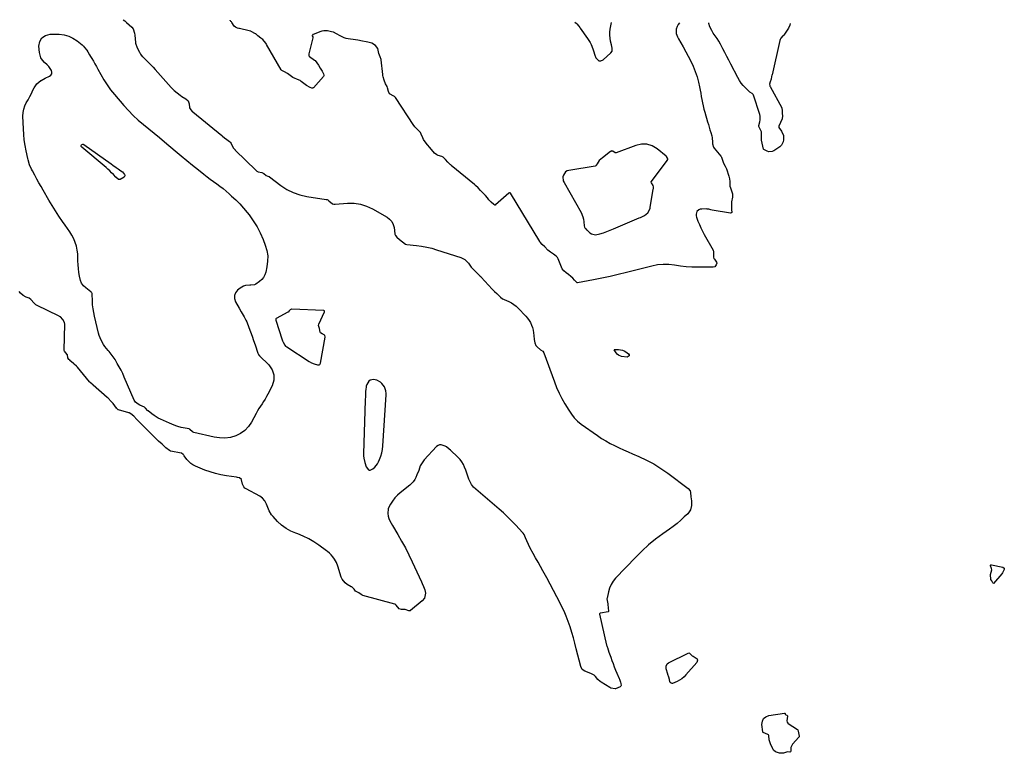
# Model space of a CAD drawing. Units: inches. Extents: x 1883975 to 1889287, y 389699 to 394957.
# Drawn here: x 1884870 to 1885849, y 394226 to 394956 of the extents above; entities that cross this region are included whole.
import ezdxf

# ---------------------------------------------------------------- set-up
doc = ezdxf.new("R2010")
doc.units = ezdxf.units.IN
doc.header["$MEASUREMENT"] = 0
doc.layers.add('1', color=7, linetype='Continuous')
doc.layers.add('7', color=7, linetype='Continuous')

msp = doc.modelspace()

# ---------------------------------------------------------------- linework, layer by layer
at = {"layer": '1', "color": 18}
for points in [[(1885422.2, 394953.24, 1622), (1885423.49, 394952.21, 1622), (1885423.69, 394952.04, 1622), (1885424.27, 394951.51, 1622), (1885426.13, 394949.21, 1622), (1885427.12, 394947.93, 1622), (1885427.6, 394947.28, 1622), (1885434.91, 394936.93, 1622), (1885437.3, 394933.09, 1622), (1885438.3, 394931.07, 1622), (1885440, 394926.87, 1622), (1885440.77, 394924.73, 1622), (1885442.18, 394920.41, 1622), (1885442.93, 394917.91, 1622), (1885446.07, 394914.84, 1622), (1885448.1, 394914.92, 1622), (1885450.35, 394915.82, 1622), (1885458.12, 394922.73, 1622), (1885459.25, 394924.39, 1622), (1885459.25, 394927.49, 1622), (1885458.59, 394930.75, 1622), (1885457.71, 394934.52, 1622), (1885457.21, 394937.49, 1622), (1885456.97, 394940.46, 1622), (1885457.1, 394943.45, 1622), (1885457.47, 394946.43, 1622), (1885458.73, 394953.04, 1622)], [(1885500.58, 394788.16, 1622), (1885500.57, 394789.59, 1622), (1885500.04, 394790.9, 1622), (1885498.42, 394793.62, 1622), (1885498.19, 394794.1, 1622), (1885498.16, 394794.62, 1622), (1885498.22, 394794.77, 1622), (1885498.3, 394794.92, 1622), (1885514.15, 394815.62, 1622), (1885514.68, 394816.81, 1622), (1885514.69, 394817.45, 1622), (1885514.44, 394818.01, 1622), (1885513.39, 394819.71, 1622), (1885513.18, 394819.9, 1622), (1885503.98, 394827.38, 1622), (1885498.98, 394830.22, 1622), (1885493.8, 394831.93, 1622), (1885488.35, 394831.93, 1622), (1885482.71, 394830.8, 1622), (1885463.41, 394823.47, 1622), (1885463.1, 394823.4, 1622), (1885462.47, 394823.52, 1622), (1885459.99, 394824.95, 1622), (1885459.4, 394825.18, 1622), (1885458.78, 394825.2, 1622), (1885458.3, 394825.02, 1622), (1885457.87, 394824.77, 1622), (1885457.67, 394824.63, 1622), (1885449.55, 394818.39, 1622), (1885446.33, 394815.75, 1622), (1885444.35, 394812.5, 1622), (1885443.55, 394811.08, 1622), (1885443.17, 394810.58, 1622), (1885442.45, 394810.16, 1622), (1885442.25, 394810.11, 1622), (1885416.33, 394805.93, 1622), (1885414.5, 394805.31, 1622), (1885412.92, 394804.38, 1622), (1885410.76, 394801.31, 1622), (1885410.34, 394799.36, 1622), (1885410.67, 394795.56, 1622), (1885411.42, 394793.71, 1622), (1885428.32, 394764.02, 1622), (1885430.23, 394759.59, 1622), (1885430.77, 394757.25, 1622), (1885431.11, 394754.85, 1622), (1885431.42, 394750.61, 1622), (1885431.7, 394749.31, 1622), (1885432.01, 394748.74, 1622), (1885432.71, 394748.19, 1622), (1885433.81, 394746.92, 1622), (1885434.01, 394746.72, 1622), (1885436.97, 394743.88, 1622), (1885438.75, 394742.67, 1622), (1885442.66, 394741.74, 1622), (1885447.15, 394742.77, 1622), (1885450.54, 394743.88, 1622), (1885453.9, 394745.07, 1622), (1885457.23, 394746.35, 1622), (1885460.53, 394747.7, 1622), (1885486.08, 394758.59, 1622), (1885487.45, 394759.18, 1622), (1885491.49, 394761.07, 1622), (1885494.76, 394763.76, 1622), (1885497.05, 394768.06, 1622), (1885497.19, 394768.94, 1622), (1885497.23, 394769.24, 1622), (1885499.75, 394784.81, 1622), (1885499.84, 394785.29, 1622), (1885500.58, 394788.16, 1622)], [(1885140.32, 394667.79, 1622), (1885139.64, 394667.69, 1622), (1885139.03, 394667.35, 1622), (1885138.07, 394666.12, 1622), (1885137, 394664.99, 1622), (1885136.81, 394664.87, 1622), (1885125.17, 394658.5, 1622), (1885124.84, 394658.23, 1622), (1885124.63, 394657.86, 1622), (1885124.57, 394657.23, 1622), (1885124.62, 394657.02, 1622), (1885130.99, 394637.32, 1622), (1885131.26, 394636.55, 1622), (1885131.94, 394635.05, 1622), (1885133.59, 394632.23, 1622), (1885134.47, 394631.24, 1622), (1885135.14, 394630.68, 1622), (1885135.5, 394630.43, 1622), (1885157.74, 394616.02, 1622), (1885160.26, 394614.62, 1622), (1885162.93, 394613.58, 1622), (1885166.3, 394612.69, 1622), (1885167.82, 394612.63, 1622), (1885168.34, 394612.83, 1622), (1885168.94, 394613.54, 1622), (1885169.14, 394614.13, 1622), (1885173.76, 394639.94, 1622), (1885173.78, 394640.53, 1622), (1885173.46, 394641.61, 1622), (1885172.65, 394642.53, 1622), (1885170.7, 394643.48, 1622), (1885169.28, 394644.39, 1622), (1885168.83, 394645.1, 1622), (1885168.32, 394648.52, 1622), (1885167.3, 394651.59, 1622), (1885167.39, 394652.9, 1622), (1885172.99, 394665.4, 1622), (1885173.05, 394665.55, 1622), (1885173.12, 394665.85, 1622), (1885173.14, 394666.03, 1622), (1885173.07, 394666.25, 1622), (1885172.87, 394666.39, 1622), (1885172.58, 394666.44, 1622), (1885172.29, 394666.47, 1622), (1885140.75, 394667.8, 1622), (1885140.32, 394667.79, 1622)], [(1885218.62, 394597.28, 1622), (1885217.31, 394596.26, 1622), (1885215.39, 394593.07, 1622), (1885214.75, 394591.22, 1622), (1885214.1, 394587.35, 1622), (1885214.06, 394586.6, 1622), (1885213.8, 394581.87, 1622), (1885213.62, 394577.14, 1622), (1885212.04, 394524.25, 1622), (1885212.08, 394521.99, 1622), (1885212.25, 394519.75, 1622), (1885213.15, 394515.32, 1622), (1885214.6, 394511.05, 1622), (1885216.75, 394508.14, 1622), (1885217.64, 394507.75, 1622), (1885218.61, 394507.8, 1622), (1885221.32, 394509.26, 1622), (1885223.1, 394510.66, 1622), (1885225.94, 394514.05, 1622), (1885227.02, 394516.04, 1622), (1885227.99, 394518.3, 1622), (1885229.21, 394521.59, 1622), (1885230.2, 394524.94, 1622), (1885230.84, 394528.38, 1622), (1885231.24, 394531.87, 1622), (1885234.45, 394582.57, 1622), (1885234.46, 394584, 1622), (1885234.17, 394586.81, 1622), (1885232.8, 394590.81, 1622), (1885230.29, 394594.02, 1622), (1885228.79, 394595.35, 1622), (1885225.33, 394597.16, 1622), (1885221.99, 394597.85, 1622), (1885218.62, 394597.28, 1622)]]:
    msp.add_polyline3d(points, dxfattribs=at)
at = {"layer": '7', "color": 18}
for points in [[(1884972.83, 394955.75, 1622), (1884974.64, 394954.47, 1622), (1884976.24, 394953.08, 1622), (1884981.34, 394948.28, 1622), (1884982.73, 394946.6, 1622), (1884984.23, 394942.5, 1622), (1884984.52, 394940.3, 1622), (1884985.01, 394933.05, 1622), (1884985.08, 394932.36, 1622), (1884986.79, 394927.71, 1622), (1884989.02, 394923.46, 1622), (1884990.18, 394921.37, 1622), (1884991.77, 394919.21, 1622), (1884992.3, 394918.69, 1622), (1884996.18, 394915.05, 1622), (1884998.37, 394912.94, 1622), (1885000.51, 394910.79, 1622), (1885002.59, 394908.59, 1622), (1885004.63, 394906.34, 1622), (1885020.67, 394888.2, 1622), (1885023.43, 394885.4, 1622), (1885026.47, 394882.9, 1622), (1885029.7, 394880.62, 1622), (1885031.35, 394879.53, 1622), (1885035.16, 394877.14, 1622), (1885037.39, 394874.94, 1622), (1885038.44, 394871.98, 1622), (1885038.89, 394868.33, 1622), (1885038.95, 394868.05, 1622), (1885040.04, 394866.25, 1622), (1885041.64, 394864.55, 1622), (1885042.17, 394864.09, 1622), (1885071.15, 394840.6, 1622), (1885071.27, 394840.5, 1622), (1885071.72, 394840.05, 1622), (1885073.62, 394838.18, 1622), (1885076.06, 394836.47, 1622), (1885078.51, 394834.75, 1622), (1885079.47, 394834.04, 1622), (1885079.85, 394833.64, 1622), (1885080, 394833.41, 1622), (1885080.06, 394833.29, 1622), (1885082.3, 394828.4, 1622), (1885083.56, 394826.84, 1622), (1885084.18, 394826.29, 1622), (1885084.38, 394826.1, 1622), (1885105.11, 394805.83, 1622), (1885105.71, 394805.27, 1622), (1885107.23, 394804.47, 1622), (1885110.93, 394803.71, 1622), (1885112.85, 394802.79, 1622), (1885115.2, 394800.85, 1622), (1885116.85, 394800.13, 1622), (1885117.71, 394799.88, 1622), (1885118.11, 394799.67, 1622), (1885118.3, 394799.55, 1622), (1885118.48, 394799.42, 1622), (1885129.66, 394790.93, 1622), (1885135.64, 394787.06, 1622), (1885141.9, 394783.83, 1622), (1885148.57, 394781.58, 1622), (1885155.51, 394779.97, 1622), (1885174.7, 394777.02, 1622), (1885175.03, 394776.96, 1622), (1885175.68, 394776.83, 1622), (1885176.61, 394776.53, 1622), (1885177.5, 394775.79, 1622), (1885181.11, 394772.52, 1622), (1885182.4, 394772.29, 1622), (1885183.29, 394772.27, 1622), (1885183.74, 394772.29, 1622), (1885196.06, 394773.27, 1622), (1885202.53, 394773.19, 1622), (1885208.84, 394772.36, 1622), (1885214.89, 394770.42, 1622), (1885220.78, 394767.73, 1622), (1885235.39, 394759.38, 1622), (1885237.95, 394757.38, 1622), (1885240.04, 394755.06, 1622), (1885241.4, 394752.25, 1622), (1885242.29, 394749.12, 1622), (1885243.12, 394742.97, 1622), (1885243.17, 394742.64, 1622), (1885243.3, 394741.96, 1622), (1885243.62, 394741.01, 1622), (1885245.13, 394739.64, 1622), (1885247.91, 394737.28, 1622), (1885250.87, 394734.78, 1622), (1885253.86, 394732.54, 1622), (1885254.99, 394732.3, 1622), (1885264.66, 394731.27, 1622), (1885269.75, 394730.57, 1622), (1885274.8, 394729.67, 1622), (1885279.78, 394728.46, 1622), (1885284.72, 394727.05, 1622), (1885308.63, 394719.41, 1622), (1885312.9, 394717.23, 1622), (1885316.26, 394713.8, 1622), (1885319.12, 394709.71, 1622), (1885322.29, 394706.3, 1622), (1885324.05, 394704.66, 1622), (1885326.03, 394702.8, 1622), (1885327.78, 394701.15, 1622), (1885328.62, 394700.3, 1622), (1885329.03, 394699.86, 1622), (1885340.07, 394687.76, 1622), (1885340.52, 394687.28, 1622), (1885342.37, 394685.47, 1622), (1885344.49, 394683.48, 1622), (1885346.37, 394681.71, 1622), (1885348.26, 394679.95, 1622), (1885350.21, 394678.27, 1622), (1885351.29, 394677.73, 1622), (1885352, 394677.42, 1622), (1885356.61, 394675.44, 1622), (1885359.16, 394674.14, 1622), (1885361.58, 394672.66, 1622), (1885363.8, 394670.9, 1622), (1885365.89, 394668.94, 1622), (1885373.4, 394660.96, 1622), (1885375.11, 394658.93, 1622), (1885376.65, 394656.79, 1622), (1885377.95, 394654.49, 1622), (1885379.08, 394652.06, 1622), (1885379.95, 394649.56, 1622), (1885380.67, 394647.02, 1622), (1885381.14, 394644.43, 1622), (1885381.46, 394641.8, 1622), (1885381.81, 394637.64, 1622), (1885382.49, 394634.29, 1622), (1885383.34, 394631.87, 1622), (1885383.96, 394631.17, 1622), (1885384.86, 394630.32, 1622), (1885388.14, 394627.58, 1622), (1885390.38, 394625.98, 1622), (1885391.41, 394624.46, 1622), (1885401.79, 394595.67, 1622), (1885404.01, 394590.03, 1622), (1885406.46, 394584.49, 1622), (1885409.24, 394579.1, 1622), (1885412.23, 394573.82, 1622), (1885416.12, 394567.42, 1622), (1885418.71, 394563.54, 1622), (1885421.61, 394559.89, 1622), (1885424.87, 394556.57, 1622), (1885428.5, 394553.66, 1622), (1885444.77, 394542.18, 1622), (1885448.85, 394539.45, 1622), (1885453.02, 394536.86, 1622), (1885457.31, 394534.48, 1622), (1885461.68, 394532.24, 1622), (1885466.12, 394530.14, 1622), (1885470.59, 394528.08, 1622), (1885475.08, 394526.08, 1622), (1885479.6, 394524.12, 1622), (1885485.93, 394521.43, 1622), (1885493.47, 394517.89, 1622), (1885500.81, 394513.99, 1622), (1885507.84, 394509.57, 1622), (1885514.66, 394504.79, 1622), (1885534.83, 394489.55, 1622), (1885536.84, 394487.13, 1622), (1885537.33, 394485.67, 1622), (1885537.57, 394481.3, 1622), (1885538.39, 394477.42, 1622), (1885538.2, 394472.78, 1622), (1885537.12, 394468.29, 1622), (1885534.47, 394464.51, 1622), (1885531.08, 394461.23, 1622), (1885527.55, 394457.98, 1622), (1885523.93, 394454.85, 1622), (1885520.16, 394451.9, 1622), (1885516.29, 394449.08, 1622), (1885509.57, 394444.42, 1622), (1885502.45, 394439.15, 1622), (1885495.56, 394433.6, 1622), (1885489.03, 394427.64, 1622), (1885482.73, 394421.4, 1622), (1885462.76, 394400.36, 1622), (1885460.31, 394397.3, 1622), (1885458.23, 394394.05, 1622), (1885456.72, 394390.5, 1622), (1885455.58, 394386.75, 1622), (1885454.25, 394380.57, 1622), (1885454.14, 394379.75, 1622), (1885454.22, 394378.14, 1622), (1885455, 394374.9, 1622), (1885455.11, 394374.07, 1622), (1885455.79, 394367.63, 1622), (1885455.72, 394367.3, 1622), (1885455.57, 394367.13, 1622), (1885455.37, 394367.02, 1622), (1885455.26, 394366.99, 1622), (1885447.77, 394365.75, 1622), (1885447.32, 394365.61, 1622), (1885446.92, 394365.35, 1622), (1885446.67, 394365, 1622), (1885446.65, 394364.56, 1622), (1885453.81, 394333.89, 1622), (1885453.97, 394333.25, 1622), (1885454.33, 394331.99, 1622), (1885454.54, 394331.37, 1622), (1885456.06, 394326.96, 1622), (1885457.23, 394323.62, 1622), (1885457.83, 394321.95, 1622), (1885459.04, 394318.6, 1622), (1885460.23, 394315.39, 1622), (1885461.45, 394312.18, 1622), (1885462.73, 394309, 1622), (1885464.05, 394305.83, 1622), (1885466.24, 394300.69, 1622), (1885466.48, 394300.1, 1622), (1885466.93, 394298.91, 1622), (1885467.52, 394297.1, 1622), (1885467.86, 394295.81, 1622), (1885468.15, 394293.59, 1622), (1885467.99, 394293.11, 1622), (1885467.66, 394292.73, 1622), (1885467.22, 394292.41, 1622), (1885462.76, 394290.43, 1622), (1885462.17, 394290.36, 1622), (1885458.04, 394291.07, 1622), (1885456.88, 394291.59, 1622), (1885448.45, 394296.96, 1622), (1885447.28, 394297.79, 1622), (1885445.16, 394299.69, 1622), (1885442.76, 394302.56, 1622), (1885441.29, 394303.9, 1622), (1885438.79, 394305.11, 1622), (1885436.53, 394306.18, 1622), (1885432.09, 394307.82, 1622), (1885429.48, 394309.7, 1622), (1885428, 394312.56, 1622), (1885423.62, 394330.15, 1622), (1885422.21, 394335.61, 1622), (1885420.72, 394341.05, 1622), (1885419.14, 394346.46, 1622), (1885417.49, 394351.86, 1622), (1885415.66, 394357.19, 1622), (1885413.67, 394362.45, 1622), (1885411.44, 394367.61, 1622), (1885409.04, 394372.71, 1622), (1885407.66, 394375.46, 1622), (1885404.4, 394381.86, 1622), (1885401.09, 394388.24, 1622), (1885397.7, 394394.57, 1622), (1885394.25, 394400.87, 1622), (1885390.39, 394407.83, 1622), (1885387.99, 394412.14, 1622), (1885385.58, 394416.46, 1622), (1885383.16, 394420.76, 1622), (1885380.74, 394425.07, 1622), (1885377.9, 394430.1, 1622), (1885376, 394433.72, 1622), (1885374.33, 394437.45, 1622), (1885373.12, 394440.4, 1622), (1885371.65, 394443.69, 1622), (1885370.67, 394445.18, 1622), (1885370.1, 394445.86, 1622), (1885363.45, 394453.05, 1622), (1885359.45, 394457.23, 1622), (1885355.34, 394461.31, 1622), (1885351.1, 394465.24, 1622), (1885346.75, 394469.07, 1622), (1885323.56, 394488.81, 1622), (1885321.36, 394491.01, 1622), (1885319.44, 394493.39, 1622), (1885317.92, 394496.04, 1622), (1885316.64, 394498.97, 1622), (1885315.62, 394501.91, 1622), (1885314.6, 394504.85, 1622), (1885313.58, 394507.78, 1622), (1885312.55, 394510.71, 1622), (1885311.32, 394513.52, 1622), (1885309.85, 394516.16, 1622), (1885308.01, 394518.56, 1622), (1885305.92, 394520.79, 1622), (1885298.45, 394527.69, 1622), (1885297.2, 394528.83, 1622), (1885294.59, 394530.94, 1622), (1885293.11, 394531.73, 1622), (1885289.27, 394533.04, 1622), (1885287.61, 394533.01, 1622), (1885286.09, 394532.37, 1622), (1885284.64, 394531.33, 1622), (1885272.34, 394518.07, 1622), (1885269.52, 394514.25, 1622), (1885268.47, 394512.13, 1622), (1885266.85, 394507.61, 1622), (1885265.14, 394503.09, 1622), (1885264.08, 394500.61, 1622), (1885262.89, 394498.39, 1622), (1885261.5, 394496.32, 1622), (1885259.83, 394494.47, 1622), (1885257.97, 394492.77, 1622), (1885248.57, 394485.38, 1622), (1885245.72, 394482.85, 1622), (1885243.09, 394480.12, 1622), (1885240.8, 394477.1, 1622), (1885238.74, 394473.88, 1622), (1885237.51, 394471.68, 1622), (1885236.57, 394469.38, 1622), (1885236.05, 394464.64, 1622), (1885236.47, 394462.19, 1622), (1885237.3, 394459.75, 1622), (1885238.26, 394457.36, 1622), (1885239.39, 394455.05, 1622), (1885240.64, 394452.79, 1622), (1885245.96, 394443.96, 1622), (1885249.85, 394437.27, 1622), (1885253.59, 394430.5, 1622), (1885257.1, 394423.61, 1622), (1885260.46, 394416.64, 1622), (1885269.63, 394396.8, 1622), (1885270.34, 394395.24, 1622), (1885271.72, 394392.08, 1622), (1885272.92, 394388.88, 1622), (1885273.45, 394385.57, 1622), (1885273.44, 394383.67, 1622), (1885272.52, 394380.38, 1622), (1885270.36, 394377.73, 1622), (1885258.54, 394368.11, 1622), (1885258.36, 394367.98, 1622), (1885257.96, 394367.82, 1622), (1885256.88, 394367.93, 1622), (1885253.28, 394369.22, 1622), (1885252.46, 394369.24, 1622), (1885249.76, 394369.24, 1622), (1885247.45, 394369.85, 1622), (1885244.49, 394373.51, 1622), (1885243.56, 394374.39, 1622), (1885243.08, 394374.58, 1622), (1885211.38, 394383.04, 1622), (1885211.23, 394383.09, 1622), (1885210.66, 394383.35, 1622), (1885209.62, 394384.09, 1622), (1885207.22, 394385.68, 1622), (1885204.13, 394387.32, 1622), (1885202.49, 394389.54, 1622), (1885200.17, 394391.62, 1622), (1885199.7, 394391.91, 1622), (1885195.8, 394394.17, 1622), (1885193.84, 394395.63, 1622), (1885190.87, 394399.31, 1622), (1885189.86, 394401.53, 1622), (1885186.41, 394412.18, 1622), (1885184.92, 394415.86, 1622), (1885182.95, 394419.3, 1622), (1885181.4, 394421.53, 1622), (1885179.77, 394423.46, 1622), (1885177.95, 394425.23, 1622), (1885176.01, 394426.87, 1622), (1885175, 394427.64, 1622), (1885167.44, 394433.26, 1622), (1885162.51, 394436.59, 1622), (1885157.41, 394439.61, 1622), (1885152.06, 394442.15, 1622), (1885146.54, 394444.37, 1622), (1885144.76, 394445, 1622), (1885139.68, 394447.21, 1622), (1885134.89, 394449.85, 1622), (1885130.52, 394453.15, 1622), (1885126.44, 394456.89, 1622), (1885121.99, 394461.58, 1622), (1885120.49, 394463.4, 1622), (1885118.09, 394467.39, 1622), (1885116.85, 394470.63, 1622), (1885115.51, 394474.02, 1622), (1885113.8, 394477.24, 1622), (1885111.56, 394480, 1622), (1885108.66, 394482.06, 1622), (1885095.06, 394489.13, 1622), (1885093.78, 394490.04, 1622), (1885092.72, 394491.12, 1622), (1885091.5, 394493.94, 1622), (1885090.57, 394498.25, 1622), (1885090.41, 394498.47, 1622), (1885088.46, 394500.03, 1622), (1885086.74, 394500.52, 1622), (1885085.7, 394500.71, 1622), (1885075.61, 394502.15, 1622), (1885070.09, 394503.14, 1622), (1885064.65, 394504.4, 1622), (1885059.31, 394506.04, 1622), (1885054.04, 394507.95, 1622), (1885044.71, 394511.71, 1622), (1885042.26, 394512.96, 1622), (1885040, 394514.46, 1622), (1885038.03, 394516.32, 1622), (1885036.26, 394518.42, 1622), (1885033.64, 394522.15, 1622), (1885033.32, 394522.58, 1622), (1885032.64, 394523.39, 1622), (1885030.96, 394524.57, 1622), (1885030.46, 394524.71, 1622), (1885020.4, 394526.67, 1622), (1885019.94, 394526.79, 1622), (1885018.89, 394527.34, 1622), (1885015.32, 394530.17, 1622), (1885013.58, 394531.77, 1622), (1885011.63, 394533.57, 1622), (1885008.15, 394536.77, 1622), (1885004.7, 394540.04, 1622), (1885004.48, 394540.25, 1622), (1884994.14, 394550.47, 1622), (1884993.47, 394551.14, 1622), (1884992.12, 394552.49, 1622), (1884989.1, 394555.56, 1622), (1884986.42, 394558.29, 1622), (1884983.4, 394561.37, 1622), (1884980.57, 394563.89, 1622), (1884978.87, 394564.68, 1622), (1884978.33, 394564.85, 1622), (1884968.08, 394567.73, 1622), (1884967.93, 394567.79, 1622), (1884966.67, 394569.05, 1622), (1884966.38, 394569.39, 1622), (1884966.24, 394569.57, 1622), (1884962.76, 394574.07, 1622), (1884962.58, 394574.31, 1622), (1884960.99, 394576.15, 1622), (1884957.79, 394579.34, 1622), (1884956.89, 394580.14, 1622), (1884942.98, 394592.47, 1622), (1884942.88, 394592.56, 1622), (1884942.67, 394592.75, 1622), (1884941.85, 394593.48, 1622), (1884940.1, 394595.02, 1622), (1884939.48, 394595.62, 1622), (1884939.41, 394595.71, 1622), (1884927.48, 394610.06, 1622), (1884927.18, 394610.41, 1622), (1884926.55, 394611.07, 1622), (1884924.18, 394613.21, 1622), (1884923.59, 394613.74, 1622), (1884919.89, 394616.9, 1622), (1884919.69, 394617.08, 1622), (1884918.93, 394617.88, 1622), (1884917.64, 394619.51, 1622), (1884917.33, 394622.35, 1622), (1884917.1, 394622.8, 1622), (1884915.72, 394624.48, 1622), (1884914.4, 394626.05, 1622), (1884914.11, 394626.8, 1622), (1884914.1, 394627, 1622), (1884914.72, 394653.02, 1622), (1884914.56, 394654.69, 1622), (1884912.83, 394657.77, 1622), (1884910.34, 394660.11, 1622), (1884909.49, 394660.63, 1622), (1884909.05, 394660.86, 1622), (1884886.73, 394671.79, 1622), (1884885.88, 394672.33, 1622), (1884884.27, 394674.03, 1622), (1884880.89, 394677.6, 1622), (1884879.17, 394678.68, 1622), (1884876.26, 394679.9, 1622), (1884873.3, 394681.52, 1622), (1884870.75, 394683.74, 1622), (1884869.29, 394685.33, 1622)], [(1885526.34, 394952.66, 1622), (1885525.1, 394951.1, 1622), (1885524, 394949.01, 1622), (1885523.03, 394946.31, 1622), (1885523.05, 394941.91, 1622), (1885524.3, 394938.68, 1622), (1885525.42, 394936.8, 1622), (1885527.71, 394932.86, 1622), (1885529.89, 394928.87, 1622), (1885537.5, 394914.57, 1622), (1885539.92, 394909.53, 1622), (1885542.04, 394904.37, 1622), (1885543.73, 394899.06, 1622), (1885545.12, 394893.64, 1622), (1885546.11, 394888.95, 1622), (1885546.76, 394885.79, 1622), (1885547.39, 394882.63, 1622), (1885547.99, 394879.46, 1622), (1885548.56, 394876.28, 1622), (1885549.17, 394873.12, 1622), (1885549.84, 394869.97, 1622), (1885550.63, 394866.84, 1622), (1885551.48, 394863.73, 1622), (1885554.24, 394854.28, 1622), (1885555.03, 394851.59, 1622), (1885555.83, 394848.89, 1622), (1885556.64, 394846.21, 1622), (1885557.45, 394843.52, 1622), (1885558.41, 394840.4, 1622), (1885558.93, 394838.12, 1622), (1885559.17, 394834.12, 1622), (1885559.23, 394832.39, 1622), (1885560.21, 394829.11, 1622), (1885560.96, 394828, 1622), (1885567.5, 394820.13, 1622), (1885567.84, 394819.68, 1622), (1885568.23, 394818.94, 1622), (1885569.11, 394816.02, 1622), (1885570.14, 394813.08, 1622), (1885571.9, 394810.21, 1622), (1885573.1, 394807.45, 1622), (1885575.39, 394800.15, 1622), (1885576.03, 394797.46, 1622), (1885576.3, 394794.7, 1622), (1885576.38, 394791.91, 1622), (1885576.5, 394790.19, 1622), (1885576.88, 394788.66, 1622), (1885578.53, 394784.69, 1622), (1885579, 394782.59, 1622), (1885579.02, 394779.33, 1622), (1885578.06, 394774.67, 1622), (1885577.88, 394773.71, 1622), (1885577.92, 394770.54, 1622), (1885578.14, 394767.09, 1622), (1885578.23, 394763.99, 1622), (1885577.95, 394763.66, 1622), (1885577.75, 394763.55, 1622), (1885577.09, 394763.45, 1622), (1885558.91, 394766.48, 1622), (1885557.47, 394766.76, 1622), (1885555.34, 394767.28, 1622), (1885553.9, 394767.48, 1622), (1885553.17, 394767.51, 1622), (1885548.38, 394767.49, 1622), (1885546.97, 394767.26, 1622), (1885545.69, 394766.79, 1622), (1885543.68, 394764.88, 1622), (1885542.76, 394762.22, 1622), (1885542.83, 394760.83, 1622), (1885543.15, 394759.43, 1622), (1885544.69, 394755.47, 1622), (1885546.09, 394752.09, 1622), (1885547.58, 394748.75, 1622), (1885549.2, 394745.48, 1622), (1885550.91, 394742.25, 1622), (1885559.65, 394726.54, 1622), (1885559.77, 394726.29, 1622), (1885560.03, 394725.53, 1622), (1885560.1, 394722.72, 1622), (1885560.04, 394719.58, 1622), (1885560.57, 394718.39, 1622), (1885561.17, 394717.53, 1622), (1885563.1, 394714.68, 1622), (1885563.31, 394713.77, 1622), (1885562.8, 394711.91, 1622), (1885561.51, 394710.1, 1622), (1885559.72, 394709.55, 1622), (1885544.48, 394709.52, 1622), (1885538.69, 394709.67, 1622), (1885532.92, 394710.02, 1622), (1885527.18, 394710.69, 1622), (1885521.45, 394711.57, 1622), (1885515.76, 394712.23, 1622), (1885510.08, 394712.4, 1622), (1885504.43, 394711.84, 1622), (1885498.79, 394710.79, 1622), (1885473.53, 394704.36, 1622), (1885465.4, 394702.37, 1622), (1885457.24, 394700.5, 1622), (1885449.05, 394698.79, 1622), (1885440.83, 394697.2, 1622), (1885424.71, 394694.23, 1622), (1885424.54, 394694.22, 1622), (1885424.08, 394694.36, 1622), (1885423.69, 394694.69, 1622), (1885421.9, 394696.77, 1622), (1885420.17, 394698.67, 1622), (1885418.06, 394700.43, 1622), (1885415.76, 394702.27, 1622), (1885413.46, 394704.12, 1622), (1885411.15, 394705.96, 1622), (1885409.45, 394707.89, 1622), (1885405.5, 394718.06, 1622), (1885405.23, 394718.64, 1622), (1885404.87, 394719.21, 1622), (1885403.52, 394720.46, 1622), (1885400.8, 394722.52, 1622), (1885398.08, 394724.57, 1622), (1885395.43, 394726.66, 1622), (1885392.22, 394729.72, 1622), (1885389.83, 394732.25, 1622), (1885387.82, 394734.55, 1622), (1885387.51, 394735.03, 1622), (1885358.05, 394783.12, 1622), (1885357.72, 394783.46, 1622), (1885357.26, 394783.61, 1622), (1885357.02, 394783.6, 1622), (1885356.36, 394783.31, 1622), (1885343.36, 394771.55, 1622), (1885343.21, 394771.46, 1622), (1885343.06, 394771.39, 1622), (1885342.71, 394771.39, 1622), (1885341.71, 394772, 1622), (1885338.95, 394774.23, 1622), (1885336.77, 394776.64, 1622), (1885335.33, 394778.61, 1622), (1885333.18, 394781.07, 1622), (1885330.76, 394783.56, 1622), (1885328.33, 394786.05, 1622), (1885325.91, 394788.54, 1622), (1885323.46, 394791, 1622), (1885322.42, 394791.9, 1622), (1885299.25, 394810.89, 1622), (1885298.81, 394811.26, 1622), (1885298.17, 394811.84, 1622), (1885295.81, 394814.23, 1622), (1885293.46, 394816.65, 1622), (1885291.08, 394819.02, 1622), (1885289.91, 394819.66, 1622), (1885286.22, 394820.82, 1622), (1885284.73, 394821.45, 1622), (1885282.62, 394823.12, 1622), (1885277.83, 394828.54, 1622), (1885275.63, 394831.16, 1622), (1885273.37, 394834.14, 1622), (1885271.71, 394836.76, 1622), (1885271, 394838.14, 1622), (1885269.41, 394841.86, 1622), (1885268.51, 394843.48, 1622), (1885266.29, 394845.82, 1622), (1885263.84, 394848.38, 1622), (1885263.01, 394849.34, 1622), (1885262.47, 394850.06, 1622), (1885262.3, 394850.3, 1622), (1885262.13, 394850.55, 1622), (1885243.65, 394878.35, 1622), (1885242.69, 394879.23, 1622), (1885241.99, 394879.6, 1622), (1885237.93, 394882.12, 1622), (1885236.78, 394884.42, 1622), (1885235.9, 394888.02, 1622), (1885235.44, 394889.44, 1622), (1885233.97, 394892.11, 1622), (1885232.39, 394895.65, 1622), (1885231.54, 394898.79, 1622), (1885231.25, 394900.21, 1622), (1885231.13, 394901.06, 1622), (1885231.1, 394901.35, 1622), (1885229.62, 394915.73, 1622), (1885229.58, 394916.04, 1622), (1885228.49, 394918.98, 1622), (1885227.15, 394922.07, 1622), (1885226.62, 394925.33, 1622), (1885226.12, 394927.1, 1622), (1885223.79, 394930.1, 1622), (1885220.31, 394932.36, 1622), (1885216.16, 394933.55, 1622), (1885214.75, 394933.84, 1622), (1885210.8, 394934.53, 1622), (1885206.27, 394935.27, 1622), (1885203.99, 394935.62, 1622), (1885196.82, 394936.7, 1622), (1885194.7, 394937.14, 1622), (1885192.64, 394937.75, 1622), (1885188.75, 394939.59, 1622), (1885185.01, 394941.85, 1622), (1885182.01, 394943.46, 1622), (1885180.24, 394943.83, 1622), (1885175.96, 394944.52, 1622), (1885172.59, 394944.58, 1622), (1885170.41, 394944.2, 1622), (1885169.34, 394943.86, 1622), (1885161.91, 394941.08, 1622), (1885161.67, 394940.96, 1622), (1885161.09, 394940.41, 1622), (1885161, 394940.17, 1622), (1885160.99, 394939.69, 1622), (1885161.42, 394938.74, 1622), (1885161.53, 394938.13, 1622), (1885161.52, 394937.93, 1622), (1885161.49, 394937.73, 1622), (1885157.49, 394921.68, 1622), (1885157.54, 394919.86, 1622), (1885158.17, 394919.03, 1622), (1885163.27, 394915.41, 1622), (1885163.7, 394915.08, 1622), (1885165.5, 394912.93, 1622), (1885167.16, 394910.46, 1622), (1885168.92, 394907.53, 1622), (1885170.68, 394904.6, 1622), (1885172.07, 394901.84, 1622), (1885172.46, 394900.68, 1622), (1885172.39, 394899.92, 1622), (1885172.03, 394899.26, 1622), (1885162.12, 394888.15, 1622), (1885161.93, 394887.97, 1622), (1885161.24, 394887.64, 1622), (1885160.47, 394887.65, 1622), (1885158.76, 394888.31, 1622), (1885155.34, 394890.29, 1622), (1885152.54, 394892.21, 1622), (1885149.96, 394894.4, 1622), (1885148.94, 394895.13, 1622), (1885148.09, 394895.59, 1622), (1885147.8, 394895.72, 1622), (1885141.75, 394898.3, 1622), (1885141.47, 394898.42, 1622), (1885138.88, 394900.27, 1622), (1885136.3, 394902.35, 1622), (1885133.34, 394903.78, 1622), (1885130.56, 394905.16, 1622), (1885130.22, 394905.54, 1622), (1885130.08, 394905.75, 1622), (1885115.53, 394931.17, 1622), (1885115.01, 394932.02, 1622), (1885113.18, 394934.42, 1622), (1885111.81, 394935.9, 1622), (1885109.63, 394937.46, 1622), (1885106.96, 394939.71, 1622), (1885104.84, 394941.6, 1622), (1885104.39, 394941.85, 1622), (1885100.22, 394943.98, 1622), (1885099.76, 394944.2, 1622), (1885098.3, 394944.68, 1622), (1885088.6, 394946.9, 1622), (1885088.4, 394946.95, 1622), (1885087.8, 394947.09, 1622), (1885086.6, 394947.44, 1622), (1885084.71, 394948.16, 1622), (1885083.13, 394949.35, 1622), (1885080.95, 394952.89, 1622), (1885080.58, 394953.59, 1622), (1885079.94, 394954.12, 1622), (1885079.47, 394954.49, 1622), (1885079.3, 394954.8, 1622), (1885079.26, 394954.92, 1622), (1885079.21, 394955.15, 1622)], [(1885636.3, 394952.05, 1622), (1885635.96, 394950.23, 1622), (1885634.64, 394947.21, 1622), (1885629.95, 394940.3, 1622), (1885629.81, 394940.12, 1622), (1885629.28, 394939.73, 1622), (1885629.08, 394939.62, 1622), (1885627.23, 394937.51, 1622), (1885626.47, 394935.99, 1622), (1885626.22, 394935.17, 1622), (1885618.37, 394900.76, 1622), (1885618.32, 394900.53, 1622), (1885618, 394899.16, 1622), (1885617.34, 394896.6, 1622), (1885616.67, 394894.05, 1622), (1885616.01, 394891.5, 1622), (1885616.03, 394890.43, 1622), (1885616.33, 394889.56, 1622), (1885616.46, 394889.28, 1622), (1885627.97, 394868.1, 1622), (1885628.07, 394867.91, 1622), (1885628.42, 394865.59, 1622), (1885628.55, 394862.69, 1622), (1885628.68, 394859.79, 1622), (1885628.49, 394857.36, 1622), (1885628.41, 394857.15, 1622), (1885625.22, 394850.04, 1622), (1885625.13, 394849.76, 1622), (1885625.07, 394848.87, 1622), (1885625.14, 394848.58, 1622), (1885627.83, 394844.74, 1622), (1885629.87, 394840.7, 1622), (1885629.92, 394836.35, 1622), (1885629.53, 394834.31, 1622), (1885627.62, 394830.87, 1622), (1885626.1, 394829.46, 1622), (1885620.08, 394825.34, 1622), (1885618.46, 394824.59, 1622), (1885615.12, 394824.36, 1622), (1885613.4, 394824.88, 1622), (1885610.17, 394826.52, 1622), (1885609.74, 394827.06, 1622), (1885609.11, 394829.87, 1622), (1885608.52, 394833.12, 1622), (1885607.92, 394836.02, 1622), (1885607.8, 394837.29, 1622), (1885607.89, 394842.95, 1622), (1885607.86, 394843.52, 1622), (1885607.77, 394844.11, 1622), (1885606.56, 394846.9, 1622), (1885605.33, 394849.45, 1622), (1885605.25, 394850.52, 1622), (1885606.28, 394854.19, 1622), (1885606.64, 394856.02, 1622), (1885606.58, 394859.66, 1622), (1885606.17, 394861.47, 1622), (1885599.91, 394880.6, 1622), (1885599.53, 394881.34, 1622), (1885598.53, 394882.23, 1622), (1885596.16, 394883.71, 1622), (1885595.97, 394883.89, 1622), (1885591.84, 394888.02, 1622), (1885589.71, 394890.35, 1622), (1885587.74, 394892.79, 1622), (1885585.99, 394895.4, 1622), (1885584.39, 394898.12, 1622), (1885577.31, 394911.55, 1622), (1885575.32, 394915.35, 1622), (1885573.34, 394919.16, 1622), (1885571.39, 394922.97, 1622), (1885569.45, 394926.79, 1622), (1885568.45, 394928.78, 1622), (1885566.96, 394931.58, 1622), (1885565.39, 394934.33, 1622), (1885563.69, 394937, 1622), (1885561.92, 394939.63, 1622), (1885559.87, 394942.51, 1622), (1885558.35, 394944.87, 1622), (1885556.42, 394948.73, 1622), (1885555.56, 394951.87, 1622), (1885555.56, 394952.5, 1622)], [(1885107.93, 394622.24, 1624), (1885108.38, 394621.75, 1624), (1885108.49, 394621.63, 1624), (1885108.61, 394621.52, 1624), (1885117.74, 394612.53, 1624), (1885120.97, 394607.68, 1624), (1885122.83, 394602.63, 1624), (1885122.63, 394597.24, 1624), (1885121.06, 394591.63, 1624), (1885116.82, 394583.45, 1624), (1885115.47, 394580.98, 1624), (1885114.06, 394578.54, 1624), (1885112.54, 394576.16, 1624), (1885110.96, 394573.83, 1624), (1885109.38, 394571.49, 1624), (1885107.86, 394569.11, 1624), (1885106.44, 394566.68, 1624), (1885105.09, 394564.2, 1624), (1885100.6, 394555.57, 1624), (1885097.56, 394551.09, 1624), (1885094, 394547.2, 1624), (1885089.66, 394544.2, 1624), (1885084.8, 394541.81, 1624), (1885079.48, 394540.42, 1624), (1885074.11, 394539.64, 1624), (1885068.69, 394539.8, 1624), (1885063.24, 394540.57, 1624), (1885043.18, 394545.21, 1624), (1885041.65, 394545.84, 1624), (1885039.19, 394548.38, 1624), (1885038.79, 394548.69, 1624), (1885038.63, 394548.76, 1624), (1885038.47, 394548.8, 1624), (1885030.63, 394550.2, 1624), (1885027.21, 394551.1, 1624), (1885025.22, 394551.83, 1624), (1885021.39, 394553.39, 1624), (1885018.84, 394554.5, 1624), (1885010.06, 394558.43, 1624), (1885007.8, 394559.55, 1624), (1885005.61, 394560.78, 1624), (1885003.52, 394562.17, 1624), (1885001.5, 394563.67, 1624), (1884997.78, 394566.65, 1624), (1884997.45, 394566.93, 1624), (1884995.11, 394569.31, 1624), (1884993.99, 394570.45, 1624), (1884989.41, 394572.34, 1624), (1884987.61, 394573.35, 1624), (1884985.26, 394575.3, 1624), (1884984.54, 394576.32, 1624), (1884983.92, 394577.44, 1624), (1884973.97, 394600.29, 1624), (1884972.37, 394603.79, 1624), (1884970.69, 394607.24, 1624), (1884968.9, 394610.64, 1624), (1884967.03, 394614, 1624), (1884964.75, 394617.73, 1624), (1884962.91, 394620.47, 1624), (1884960.93, 394623.1, 1624), (1884958.85, 394625.67, 1624), (1884957.78, 394626.91, 1624), (1884954.73, 394630.83, 1624), (1884953.36, 394632.9, 1624), (1884950.93, 394637.22, 1624), (1884949.11, 394641.81, 1624), (1884948.41, 394644.19, 1624), (1884944.32, 394660.85, 1624), (1884943.53, 394664.56, 1624), (1884942.89, 394668.29, 1624), (1884942.49, 394672.06, 1624), (1884942.23, 394675.85, 1624), (1884941.97, 394683.16, 1624), (1884941.94, 394683.45, 1624), (1884941.78, 394684.01, 1624), (1884941.31, 394684.58, 1624), (1884940.84, 394685, 1624), (1884940.53, 394685.23, 1624), (1884935.55, 394689.05, 1624), (1884933.3, 394691.25, 1624), (1884931.46, 394693.68, 1624), (1884930.24, 394696.47, 1624), (1884929.26, 394700.63, 1624), (1884928.77, 394704.43, 1624), (1884928.36, 394708.24, 1624), (1884928.08, 394712.06, 1624), (1884927.88, 394715.89, 1624), (1884927.64, 394722.77, 1624), (1884927.23, 394726.7, 1624), (1884926.49, 394730.54, 1624), (1884925.23, 394734.24, 1624), (1884923.64, 394737.86, 1624), (1884921.71, 394741.36, 1624), (1884919.68, 394744.8, 1624), (1884917.51, 394748.16, 1624), (1884915.25, 394751.45, 1624), (1884912.57, 394755.18, 1624), (1884908.97, 394760.35, 1624), (1884905.48, 394765.59, 1624), (1884902.16, 394770.93, 1624), (1884898.94, 394776.34, 1624), (1884893.27, 394786.19, 1624), (1884891.17, 394789.88, 1624), (1884889.08, 394793.57, 1624), (1884887.02, 394797.28, 1624), (1884884.98, 394800.99, 1624), (1884882.49, 394805.55, 1624), (1884881.74, 394807.01, 1624), (1884879.8, 394811.54, 1624), (1884878.38, 394816.26, 1624), (1884877.99, 394817.86, 1624), (1884876.35, 394825.4, 1624), (1884875.33, 394830.79, 1624), (1884874.5, 394836.21, 1624), (1884873.96, 394841.66, 1624), (1884873.62, 394847.14, 1624), (1884873.16, 394859.98, 1624), (1884873.34, 394863.42, 1624), (1884873.88, 394866.78, 1624), (1884874.98, 394870, 1624), (1884876.46, 394873.12, 1624), (1884878.19, 394876.19, 1624), (1884879.87, 394879.28, 1624), (1884881.48, 394882.42, 1624), (1884883.04, 394885.58, 1624), (1884884.18, 394887.98, 1624), (1884885.46, 394890.12, 1624), (1884886.95, 394892.06, 1624), (1884890.78, 394895.14, 1624), (1884891.16, 394895.35, 1624), (1884895.26, 394897.56, 1624), (1884899.5, 394899.49, 1624), (1884900.91, 394900.63, 1624), (1884901.78, 394901.95, 1624), (1884901.86, 394903.53, 1624), (1884901.41, 394905.29, 1624), (1884898.72, 394909.09, 1624), (1884897.16, 394910.8, 1624), (1884894.53, 394913.25, 1624), (1884892.62, 394915.38, 1624), (1884891.09, 394917.71, 1624), (1884890.15, 394920.32, 1624), (1884889.58, 394923.12, 1624), (1884889.08, 394929.35, 1624), (1884890.04, 394934.08, 1624), (1884892.05, 394937.82, 1624), (1884895.65, 394940.08, 1624), (1884900.31, 394941.33, 1624), (1884909.18, 394941.2, 1624), (1884914.01, 394940.64, 1624), (1884918.62, 394939.47, 1624), (1884922.9, 394937.41, 1624), (1884926.96, 394934.75, 1624), (1884931.96, 394930.7, 1624), (1884933.28, 394929.51, 1624), (1884934.51, 394928.24, 1624), (1884936.6, 394925.39, 1624), (1884937.53, 394923.86, 1624), (1884939.38, 394920.8, 1624), (1884940.3, 394919.27, 1624), (1884941.61, 394917.08, 1624), (1884943.17, 394914.44, 1624), (1884944.7, 394911.78, 1624), (1884946.21, 394909.11, 1624), (1884947.68, 394906.43, 1624), (1884950.51, 394901.22, 1624), (1884953.55, 394896.02, 1624), (1884956.79, 394890.98, 1624), (1884960.35, 394886.14, 1624), (1884964.12, 394881.46, 1624), (1884973.55, 394870.44, 1624), (1884978.12, 394865.4, 1624), (1884982.86, 394860.54, 1624), (1884987.86, 394855.95, 1624), (1884993.03, 394851.53, 1624), (1884998.32, 394847.24, 1624), (1885003.59, 394842.92, 1624), (1885008.84, 394838.58, 1624), (1885014.07, 394834.21, 1624), (1885024.71, 394825.26, 1624), (1885030.43, 394820.49, 1624), (1885036.18, 394815.76, 1624), (1885041.97, 394811.07, 1624), (1885047.78, 394806.42, 1624), (1885053.24, 394802.08, 1624), (1885056.36, 394799.65, 1624), (1885059.51, 394797.25, 1624), (1885062.71, 394794.9, 1624), (1885065.92, 394792.59, 1624), (1885069.12, 394790.25, 1624), (1885072.25, 394787.84, 1624), (1885075.28, 394785.3, 1624), (1885078.26, 394782.69, 1624), (1885080.74, 394780.42, 1624), (1885084.82, 394776.53, 1624), (1885088.76, 394772.51, 1624), (1885092.52, 394768.32, 1624), (1885096.14, 394764, 1624), (1885098.03, 394761.65, 1624), (1885102.21, 394755.9, 1624), (1885106.01, 394749.93, 1624), (1885109.24, 394743.64, 1624), (1885112.08, 394737.13, 1624), (1885114.19, 394731.61, 1624), (1885115.71, 394726.29, 1624), (1885116.6, 394720.92, 1624), (1885116.54, 394715.48, 1624), (1885115.85, 394709.98, 1624), (1885114.73, 394704.81, 1624), (1885113.8, 394702.06, 1624), (1885112.52, 394699.54, 1624), (1885110.71, 394697.37, 1624), (1885108.56, 394695.43, 1624), (1885104.93, 394692.85, 1624), (1885103.58, 394692.15, 1624), (1885099.71, 394691.77, 1624), (1885098.93, 394691.74, 1624), (1885094.38, 394691.4, 1624), (1885092.49, 394690.88, 1624), (1885089.1, 394688.84, 1624), (1885086.6, 394686.68, 1624), (1885084.69, 394684.08, 1624), (1885083.58, 394681.34, 1624), (1885083.69, 394678.39, 1624), (1885084.6, 394675.3, 1624), (1885088.23, 394668.78, 1624), (1885090.18, 394665.4, 1624), (1885091.2, 394663.74, 1624), (1885093.25, 394660.42, 1624), (1885095.01, 394656.95, 1624), (1885095.77, 394655.16, 1624), (1885097.92, 394649.6, 1624), (1885099.54, 394645.34, 1624), (1885101.13, 394641.07, 1624), (1885102.65, 394636.78, 1624), (1885104.14, 394632.47, 1624), (1885106.97, 394624.13, 1624), (1885107.07, 394623.84, 1624), (1885107.93, 394622.24, 1624)], [(1884931.12, 394830.63, 1626), (1884931.45, 394831.19, 1626), (1884931.79, 394831.55, 1626), (1884932.66, 394831.97, 1626), (1884933.13, 394831.91, 1626), (1884933.6, 394831.72, 1626), (1884960.81, 394812.42, 1626), (1884962.53, 394811.2, 1626), (1884965.98, 394808.77, 1626), (1884967.71, 394807.57, 1626), (1884970.63, 394805.52, 1626), (1884972.2, 394804.36, 1626), (1884974.29, 394801.92, 1626), (1884974.53, 394801.15, 1626), (1884974.54, 394800.45, 1626), (1884973.67, 394799.24, 1626), (1884970, 394797, 1626), (1884968.78, 394796.69, 1626), (1884968.18, 394796.83, 1626), (1884965.45, 394799.1, 1626), (1884963.06, 394801.78, 1626), (1884961.34, 394803.63, 1626), (1884959.57, 394805.42, 1626), (1884957.72, 394807.13, 1626), (1884955.82, 394808.79, 1626), (1884931.79, 394828.83, 1626), (1884931.2, 394829.65, 1626), (1884931.12, 394830.63, 1626)], [(1885461.65, 394627.82, 1622), (1885461.81, 394627.87, 1622), (1885465.67, 394627.88, 1622), (1885469.51, 394627.28, 1622), (1885471.27, 394626.5, 1622), (1885472.96, 394625.49, 1622), (1885475.5, 394623.61, 1622), (1885476.07, 394622.4, 1622), (1885476.12, 394621.4, 1622), (1885475.39, 394620.71, 1622), (1885474.14, 394620.23, 1622), (1885468.52, 394620.95, 1622), (1885465.5, 394622.06, 1622), (1885464.31, 394623.11, 1622), (1885463.28, 394624.4, 1622), (1885461.45, 394627.54, 1622), (1885461.65, 394627.82, 1622)], [(1885849.41, 394410.49, 1622), (1885849.44, 394408.86, 1622), (1885847.65, 394405.81, 1622), (1885846.93, 394404.87, 1622), (1885838.85, 394395.12, 1622), (1885838.82, 394395.09, 1622), (1885838.77, 394395.06, 1622), (1885838.67, 394395.05, 1622), (1885838.62, 394395.06, 1622), (1885838.57, 394395.08, 1622), (1885838.18, 394395.8, 1622), (1885837.04, 394397.74, 1622), (1885836.1, 394399.15, 1622), (1885835.69, 394403.96, 1622), (1885836.24, 394406.53, 1622), (1885836.98, 394408.7, 1622), (1885836.78, 394409.95, 1622), (1885835.82, 394412.69, 1622), (1885835.77, 394413.16, 1622), (1885835.84, 394413.31, 1622), (1885836.1, 394413.55, 1622), (1885836.27, 394413.62, 1622), (1885836.63, 394413.63, 1622), (1885848.1, 394411.46, 1622), (1885849.41, 394410.49, 1622)], [(1885514.79, 394304.6, 1622), (1885514.73, 394304.78, 1622), (1885514.68, 394304.97, 1622), (1885513.14, 394310.24, 1622), (1885512.97, 394312.81, 1622), (1885513.93, 394315.14, 1622), (1885515.24, 394316.17, 1622), (1885534.8, 394325.89, 1622), (1885534.98, 394325.96, 1622), (1885535.54, 394326.05, 1622), (1885536.22, 394325.78, 1622), (1885537.55, 394324.56, 1622), (1885539.02, 394323.14, 1622), (1885539.51, 394322.93, 1622), (1885539.97, 394322.8, 1622), (1885543.77, 394320.05, 1622), (1885544.25, 394319, 1622), (1885543.57, 394316.65, 1622), (1885532.77, 394304.14, 1622), (1885530.83, 394302.19, 1622), (1885528.76, 394300.43, 1622), (1885526.47, 394298.97, 1622), (1885524.03, 394297.71, 1622), (1885519.46, 394295.81, 1622), (1885518.95, 394295.78, 1622), (1885517.96, 394296.1, 1622), (1885517.03, 394296.74, 1622), (1885516.79, 394297.37, 1622), (1885516.26, 394299.69, 1622), (1885515.68, 394302.03, 1622), (1885514.79, 394304.6, 1622)], [(1885632.04, 394264.59, 1622), (1885633, 394264.11, 1622), (1885633.37, 394263.83, 1622), (1885633.65, 394263.49, 1622), (1885633.77, 394263.08, 1622), (1885633.21, 394258.46, 1622), (1885633.29, 394257.3, 1622), (1885634.16, 394256.18, 1622), (1885634.36, 394256.04, 1622), (1885643.65, 394250.07, 1622), (1885643.8, 394249.95, 1622), (1885644.14, 394249.53, 1622), (1885644.5, 394248.21, 1622), (1885645.11, 394244.99, 1622), (1885645.4, 394243.25, 1622), (1885645.26, 394242.54, 1622), (1885645.17, 394242.39, 1622), (1885645.06, 394242.24, 1622), (1885638.84, 394235.17, 1622), (1885637.98, 394233.99, 1622), (1885637.14, 394232.08, 1622), (1885637.15, 394230.45, 1622), (1885637.11, 394228.21, 1622), (1885636.88, 394227.82, 1622), (1885635.99, 394227.49, 1622), (1885633.89, 394227.61, 1622), (1885632.7, 394227.24, 1622), (1885629.85, 394226.48, 1622), (1885627.65, 394226.25, 1622), (1885625.66, 394226.38, 1622), (1885621.95, 394227.61, 1622), (1885619.93, 394229.35, 1622), (1885619.19, 394230.53, 1622), (1885616.91, 394235.55, 1622), (1885615.58, 394239.79, 1622), (1885615.05, 394244.05, 1622), (1885614.82, 394244.58, 1622), (1885614.23, 394245.05, 1622), (1885609.62, 394246.96, 1622), (1885609.24, 394247.31, 1622), (1885609.18, 394247.46, 1622), (1885609.14, 394247.63, 1622), (1885608.37, 394255.02, 1622), (1885608.84, 394258.21, 1622), (1885610.03, 394260.85, 1622), (1885612.29, 394262.66, 1622), (1885615.26, 394263.92, 1622), (1885630.74, 394266.23, 1622), (1885630.99, 394266.2, 1622), (1885631.1, 394266.14, 1622), (1885631.34, 394265.81, 1622), (1885631.55, 394265.1, 1622), (1885631.61, 394264.97, 1622), (1885632.04, 394264.59, 1622)]]:
    msp.add_polyline3d(points, dxfattribs=at)

doc.saveas('drawing.dxf')
